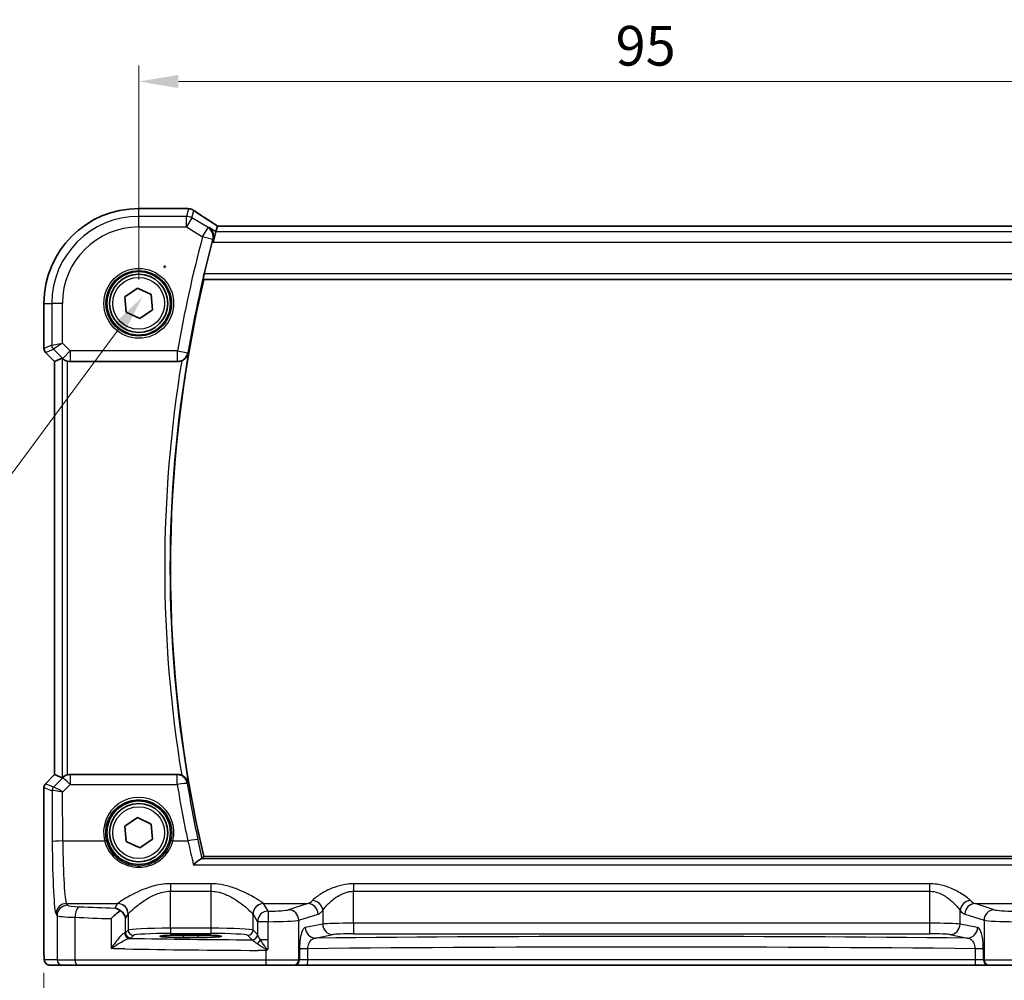
# Model space of a CAD drawing. Units: millimetres. Extents: x 22 to 3385, y 12 to 714.
# Drawn here: x 983 to 1076, y 286 to 377 of the extents above; entities that cross this region are included whole.
import ezdxf

# ---------------------------------------------------------------- set-up
doc = ezdxf.new("R2010")
doc.units = ezdxf.units.MM
doc.header["$LTSCALE"] = 1.5
doc.layers.get('Defpoints').update_dxf_attribs({"lineweight": 25})
for name, color, linetype, lineweight in [('Dimension (ISO)', 7, 'Continuous', 18), ('Visible (ISO)', 7, 'Continuous', 35), ('Visible Narrow (ISO)', 7, 'Continuous', 25)]:
    doc.layers.add(name, color=color, linetype=linetype, lineweight=lineweight)
doc.styles.add('Note Text (TK)', font='txt')
doc.dimstyles.new('Default - Method 1b (TK)', dxfattribs={"dimscale": 1.5, "dimtxt": 2.5, "dimasz": 2.5, "dimexe": 1, "dimexo": 1.5, "dimgap": 1, "dimtad": 1, "dimtoh": 1, "dimrnd": 1e-08, "dimdsep": 46, "dimtxsty": 'Note Text (TK)', "dimcen": 0.09, "dimdle": 5, "dimclrd": 100, "dimclre": 100, "dimclrt": 7, "dimadec": 1, "dimazin": 1, "dimtfac": 1, "dimtmove": 0, "dimatfit": 3, "dimfxl": 1, "dimtolj": 1, "dimlwd": -1, "dimlwe": -1, "dimarcsym": 0})

# ---------------------------------------------------------------- blocks, each defined once
blk = doc.blocks.new('*D23')
at = {"layer": 'Defpoints', "color": 0}
for p in [(1089.063, 370.913), (994.063, 349.957), (1089.063, 349.957)]:
    blk.add_point(p, dxfattribs=at)
at = {"layer": 'Dimension (ISO)', "color": 100}
for p, q in [((994.063, 352.207), (994.063, 372.413)), ((1089.063, 352.207), (1089.063, 372.413)), ((997.813, 370.913), (1085.313, 370.913))]:
    blk.add_line(p, q, dxfattribs=at)
for points in [[(997.813, 371.538), (997.813, 370.288), (994.063, 370.913)], [(1085.313, 371.538), (1085.313, 370.288), (1089.063, 370.913)]]:
    blk.add_solid(points, dxfattribs=at)
at = {"layer": 'Dimension (ISO)', "color": 7, "insert": (1039.123, 374.288), "char_height": 3.75, "attachment_point": 4, "style": 'Note Text (TK)'}
blk.add_mtext('\\A1;95', dxfattribs=at)
blk = doc.blocks.new('*D26')
at = {"layer": 'Defpoints', "color": 0}
for p in [(985.107, 288.957), (1098.018, 288.957), (1098.018, 275.457)]:
    blk.add_point(p, dxfattribs=at)
at = {"layer": 'Dimension (ISO)', "color": 100}
for p, q in [((985.107, 286.707), (985.107, 273.957)), ((1098.018, 286.707), (1098.018, 273.957)), ((988.857, 275.457), (1094.268, 275.457))]:
    blk.add_line(p, q, dxfattribs=at)
for points in [[(988.857, 276.082), (988.857, 274.832), (985.107, 275.457)], [(1094.268, 276.082), (1094.268, 274.832), (1098.018, 275.457)]]:
    blk.add_solid(points, dxfattribs=at)
at = {"layer": 'Dimension (ISO)', "color": 7, "insert": (1028.002, 279.28), "char_height": 3.75, "attachment_point": 4, "style": 'Note Text (TK)'}
blk.add_mtext('\\A1;113 (112.91)', dxfattribs=at)
blk = doc.blocks.new('*D45')
at = {"layer": 'Defpoints', "color": 0}
for p in [(998.599, 356.227), (994.436, 350.6)]:
    blk.add_point(p, dxfattribs=at)
at = {"layer": 'Dimension (ISO)', "color": 100}
for p, q in [((996.517, 353.278), (996.517, 353.548)), ((996.382, 353.413), (996.652, 353.413)), ((971.523, 319.63), (992.205, 347.585)), ((894.691, 319.63), (971.523, 319.63))]:
    blk.add_line(p, q, dxfattribs=at)
blk.add_solid([(991.703, 347.957), (992.708, 347.213), (994.436, 350.6)], dxfattribs=at)
at = {"layer": 'Dimension (ISO)', "color": 7, "insert": (894.691, 326.545), "char_height": 3.75, "attachment_point": 4, "style": 'Note Text (TK)'}
blk.add_mtext('\\A1; 4-M3 六角穴付ボルト\\P4-M3 Countersunk hole', dxfattribs=at)

msp = doc.modelspace()

# ---------------------------------------------------------------- linework, layer by layer
at = {"layer": 'Visible (ISO)'}
for p, q in [((994.0626, 358.9141), (998.5525, 358.9141)), ((1081.6159, 357.2568), (1001.5092, 357.2568)), ((1001.3586, 356.7206), (1001.082, 355.722)), ((1001.5068, 357.2557), (1001.3586, 356.7206)), ((1000.208, 352.2071), (1082.9171, 352.2071)), ((992.7586, 350.5759), (993.9465, 351.3958)), ((993.9465, 351.3958), (995.2505, 350.777)), ((995.2505, 350.777), (995.3665, 349.3383)), ((985.1056, 345.682), (985.1056, 349.9571)), ((992.8746, 349.1372), (992.7586, 350.5759)), ((994.1786, 348.5184), (992.8746, 349.1372)), ((995.3665, 349.3383), (994.1786, 348.5184)), ((986.1056, 344.4749), (985.252, 345.3285)), ((986.1067, 344.4754), (986.1056, 344.4749)), ((986.1056, 305.4393), (986.1056, 344.4749)), ((986.1067, 344.4754), (986.8238, 344.7724)), ((987.5878, 344.4571), (997.7319, 344.4571)), ((985.252, 304.5857), (986.1056, 305.4393)), ((986.1067, 305.4388), (986.1056, 305.4393)), ((986.1067, 305.4388), (986.8238, 305.1418)), ((997.7319, 305.4571), (987.5878, 305.4571)), ((985.1056, 288.9571), (985.1056, 304.2322)), ((992.7586, 300.5759), (993.9465, 301.3958)), ((992.8746, 299.1372), (992.7586, 300.5759)), ((993.9465, 301.3958), (995.2505, 300.777)), ((995.2505, 300.777), (995.3665, 299.3383)), ((994.1786, 298.5184), (992.8746, 299.1372)), ((995.3665, 299.3383), (994.1786, 298.5184)), ((1082.9171, 297.7071), (1000.208, 297.7071)), ((998.2626, 290.2842), (999.6626, 290.2842)), ((999.6626, 290.0531), (998.2626, 290.0531)), ((985.6418, 287.4571), (986.8466, 287.4571)), ((988.2583, 287.4571), (986.8466, 287.4571)), ((1006.1074, 287.4571), (988.2583, 287.4571)), ((1008.7056, 287.4571), (1006.1074, 287.4571)), ((1008.7056, 287.4571), (1008.7739, 287.4571)), ((1008.7739, 287.4571), (1009.9506, 287.4571)), ((1009.9506, 287.4571), (1073.1745, 287.4571)), ((1073.1745, 287.4571), (1074.3512, 287.4571)), ((1074.3512, 287.4571), (1074.4195, 287.4571)), ((1077.0177, 287.4571), (1074.4195, 287.4571))]:
    msp.add_line(p, q, dxfattribs=at)
for centre, radius in [((994.0626, 349.9571), 3), ((994.0626, 349.9571), 2.75), ((994.0626, 299.9571), 3), ((994.0626, 299.9571), 2.75)]:
    msp.add_circle(centre, radius, dxfattribs=at)
for centre, radius, start, end in [((994.0626, 349.9571), 8.957, 90, 180), ((1116.6737, 324.9571), 119.6986, 165.084717, 166.572564), ((1116.6737, 324.9571), 119.6111, 166.831143, 193.168857), ((985.6056, 345.682), 0.5, 180, 225), ((985.6056, 304.2322), 0.5, 135, 180)]:
    msp.add_arc(centre, radius, start, end, dxfattribs=at)
for centre, major_axis, ratio, start_param, end_param in [((998.5524, 358.1547), (0.1237, 0.7493), 0.9996116, 0.0391496, 0.1635112), ((998.7416, 357.6801), (0.0072, 1.2113), 0.9055523, 6.1472041, 6.1985666), ((1002.8426, 356.4568), (-1.3356, 0.7992), 0.0269092, 6.2382437, 6.2906035), ((987.3232, 344.2712), (-0.4997, 0.501), 0.037007, 5.8190297, 6.2679172), ((987.5866, 345.4609), (0.1517, -0.9924), 0.9961063, 5.8643273, 6.1320883), ((987.3232, 305.643), (-0.4997, -0.501), 0.037007, 0.0152681, 0.4641556), ((987.5866, 304.4533), (0.1517, 0.9924), 0.9961063, 0.151097, 0.4188581), ((991.8097, 291.8369), (0.9702, -0.2683), 0.9032025, 0.2971723, 1.2782683), ((998.2626, 290.1686), (-2.2053, 0), 0.0524079, 4.712389, 7.8539816), ((999.6626, 290.1686), (2.2053, 0), 0.0524079, 4.712389, 7.8539816)]:
    msp.add_ellipse(centre, major_axis=major_axis, ratio=ratio, start_param=start_param, end_param=end_param, dxfattribs=at)
for points, knots in [([(998.6467, 358.9082), (998.6581, 358.9068), (998.6698, 358.9053), (998.694, 358.9025), (998.7063, 358.901), (998.7317, 358.8981), (998.7447, 358.8967), (998.7714, 358.8938), (998.785, 358.8923), (998.8128, 358.8894), (998.827, 358.888), (998.8415, 358.8866)], [-1.173944893, -1.173944893, -1.173944893, -1.173944893, -1.156515824, -1.156515824, -1.139086755, -1.139086755, -1.121657686, -1.121657686, -1.104228617, -1.104228617, -1.086799547, -1.086799547, -1.086799547, -1.086799547]), ([(998.8975, 358.8794), (998.9336, 358.8737), (998.9671, 358.8664), (999.0303, 358.8494), (999.0601, 358.8397), (999.117, 358.8184), (999.1441, 358.8067), (999.1962, 358.7818), (999.2212, 358.7684), (999.2693, 358.7401), (999.2925, 358.7251), (999.3149, 358.7093)], [0, 0, 0, 0, 0.005170298, 0.005170298, 0.010340596, 0.010340596, 0.015510895, 0.015510895, 0.020681193, 0.020681193, 0.025851491, 0.025851491, 0.025851491, 0.025851491]), ([(1001.519, 357.2568), (1001.3393, 357.3706), (1001.1649, 357.4818), (1000.8246, 357.7003), (1000.6591, 357.8074), (1000.3435, 358.0135), (1000.1934, 358.1124), (999.9105, 358.3007), (999.7778, 358.3901), (999.5314, 358.5582), (999.4179, 358.6368), (999.3149, 358.7093)], [-1.17525896, -1.17525896, -1.17525896, -1.17525896, -1.06869706, -1.06869706, -0.95956163, -0.95956163, -0.8504262, -0.8504262, -0.74129077, -0.74129077, -0.63215533, -0.63215533, -0.63215533, -0.63215533]), ([(1000.7044, 357.1131), (1000.7056, 357.1123), (1000.7067, 357.1116), (1000.7863, 357.057), (1000.8569, 356.9894), (1000.9741, 356.8334), (1001.022, 356.7451), (1001.0933, 356.5409), (1001.1151, 356.4225), (1001.1143, 356.1978), (1001.1007, 356.0958), (1001.0711, 355.9933)], [-0.00060874, -0.00060874, -0.00060874, -0.00060874, 0, 0, 0.04188326, 0.04188326, 0.08203982, 0.08203982, 0.12501599, 0.12501599, 0.15807058, 0.15807058, 0.15807058, 0.15807058]), ([(1000.1703, 352.2547), (1000.1667, 352.2594), (1000.1649, 352.2727), (1000.1664, 352.3216), (1000.1707, 352.3612), (1000.1843, 352.4522), (1000.1945, 352.5096), (1000.2189, 352.6305), (1000.2329, 352.6936), (1000.247, 352.7527)], [0.003339642, 0.003339642, 0.003339642, 0.003339642, 0.018892999, 0.018892999, 0.037785998, 0.037785998, 0.056951072, 0.056951072, 0.075075167, 0.075075167, 0.075075167, 0.075075167]), ([(998.1229, 344.5368), (998.1652, 344.5548), (998.2064, 344.5753), (998.3276, 344.6447), (998.4009, 344.7002), (998.5358, 344.8293), (998.595, 344.9049), (998.6897, 345.0657), (998.7248, 345.1521), (998.7467, 345.2418), (998.747, 345.2431), (998.7473, 345.2445)], [-0.10960501, -0.10960501, -0.10960501, -0.10960501, -0.09559121, -0.09559121, -0.06667195, -0.06667195, -0.03393633, -0.03393633, 0, 0, 0.00051968, 0.00051968, 0.00051968, 0.00051968]), ([(986.8847, 344.7275), (986.9046, 344.7102), (986.9288, 344.6904), (986.9977, 344.6394), (987.0528, 344.6038), (987.1779, 344.5411), (987.248, 344.514), (987.3187, 344.4941), (987.3209, 344.4935), (987.3232, 344.4929)], [0.02578138, 0.02578138, 0.02578138, 0.02578138, 0.038639841, 0.038639841, 0.059989341, 0.059989341, 0.081338841, 0.081338841, 0.082031306, 0.082031306, 0.082031306, 0.082031306]), ([(998.1229, 344.5368), (998.0945, 344.5247), (998.0656, 344.5139), (997.9378, 344.4731), (997.8352, 344.4571), (997.7319, 344.4571)], [0.099647862, 0.099647862, 0.099647862, 0.099647862, 0.108918114, 0.108918114, 0.139899544, 0.139899544, 0.139899544, 0.139899544]), ([(987.3232, 305.4213), (987.3209, 305.4207), (987.3187, 305.4201), (987.2506, 305.4009), (987.183, 305.3751), (987.0614, 305.3152), (987.0075, 305.2812), (986.9349, 305.2287), (986.9071, 305.2061), (986.8847, 305.1867)], [0.235721597, 0.235721597, 0.235721597, 0.235721597, 0.236414062, 0.236414062, 0.256929693, 0.256929693, 0.277445324, 0.277445324, 0.291916535, 0.291916535, 0.291916535, 0.291916535]), ([(997.7319, 305.4571), (997.8622, 305.4571), (997.9913, 305.4317), (998.1155, 305.3805), (998.1192, 305.379), (998.1229, 305.3774)], [0, 0, 0, 0, 0.039092871, 0.039092871, 0.04030069, 0.04030069, 0.04030069, 0.04030069]), ([(998.7473, 304.6697), (998.747, 304.6711), (998.7467, 304.6724), (998.7248, 304.762), (998.6897, 304.8485), (998.595, 305.0093), (998.5358, 305.0849), (998.4009, 305.214), (998.3276, 305.2695), (998.2064, 305.3389), (998.1652, 305.3594), (998.1229, 305.3774)], [-0.15178722, -0.15178722, -0.15178722, -0.15178722, -0.15127572, -0.15127572, -0.11787368, -0.11787368, -0.08565343, -0.08565343, -0.05718947, -0.05718947, -0.0433963, -0.0433963, -0.0433963, -0.0433963]), ([(999.9745, 297.4778), (999.928, 297.4676), (999.8678, 297.4376), (999.7215, 297.3441), (999.6329, 297.2762), (999.4449, 297.1161), (999.3441, 297.0219), (999.2426, 296.9191), (999.2414, 296.9178), (999.2401, 296.9166)], [0, 0, 0, 0, 0.03776899, 0.03776899, 0.08121889, 0.08121889, 0.12629067, 0.12629067, 0.12684215, 0.12684215, 0.12684215, 0.12684215]), ([(992.3215, 292.5985), (992.3195, 292.5971), (992.3175, 292.5957), (992.1997, 292.5136), (992.0776, 292.4181), (991.7862, 292.1721), (991.6103, 292.0082), (991.4464, 291.8396), (991.4451, 291.8382), (991.4437, 291.8369)], [-0.12355675, -0.12355675, -0.12355675, -0.12355675, -0.1226754, -0.1226754, -0.07244295, -0.07244295, 0, 0, 0.00060184, 0.00060184, 0.00060184, 0.00060184]), ([(991.8097, 292.8331), (991.8109, 292.8329), (991.8122, 292.8327), (991.9078, 292.8193), (992.0033, 292.7905), (992.1726, 292.7085), (992.2488, 292.66), (992.3215, 292.5985)], [-0.18527763, -0.18527763, -0.18527763, -0.18527763, -0.184686859, -0.184686859, -0.141221235, -0.141221235, -0.105650565, -0.105650565, -0.105650565, -0.105650565]), ([(985.6418, 287.4571), (985.5889, 287.4571), (985.535, 287.4657), (985.4343, 287.499), (985.3861, 287.5239), (985.3007, 287.587), (985.2625, 287.6261), (985.217, 287.6904), (985.2037, 287.7125), (985.1819, 287.756), (985.1729, 287.7774), (985.1602, 287.8141), (985.1557, 287.8296), (985.1465, 287.8658), (985.1429, 287.8852), (985.1368, 287.923), (985.1346, 287.9413), (985.1268, 288.0162), (985.123, 288.0784), (985.1148, 288.2506), (985.1113, 288.3693), (985.1072, 288.5988), (985.1061, 288.7104), (985.1056, 288.8666), (985.1056, 288.9119), (985.1056, 288.9571)], [0, 0, 0, 0, 0.0159858, 0.0159858, 0.03190345, 0.03190345, 0.04794871, 0.04794871, 0.05575638, 0.05575638, 0.06293238, 0.06293238, 0.06834842, 0.06834842, 0.0764452, 0.0764452, 0.08586336, 0.08586336, 0.11421676, 0.11421676, 0.1535561, 0.1535561, 0.18697408, 0.18697408, 0.20053545, 0.20053545, 0.20053545, 0.20053545]), ([(1006.0707, 288.833), (1006.0733, 288.8345), (1006.076, 288.836), (1006.1239, 288.8627), (1006.1694, 288.888), (1006.2149, 288.9133)], [-0.000907993, -0.000907993, -0.000907993, -0.000907993, 0, 0, 0.01560105, 0.01560105, 0.01560105, 0.01560105]), ([(1006.2149, 288.9133), (1006.2227, 288.9176), (1006.2298, 288.9226), (1006.253, 288.9424), (1006.2679, 288.9616), (1006.2846, 288.9893), (1006.2848, 288.9896), (1006.285, 288.9899)], [0, 0, 0, 0, 0.0026605241, 0.0026605241, 0.0091307097, 0.0091307097, 0.0091996614, 0.0091996614, 0.0091996614, 0.0091996614])]:
    msp.add_open_spline(points, degree=3, knots=knots, dxfattribs=at)
for points, degree in [([(1001.0711, 355.9933), (1001.0492, 355.9178), (1001.0278, 355.8407), (1001.008, 355.7664)], 3), ([(1000.1703, 352.2547), (1000.1891, 352.2309), (1000.208, 352.2071)], 2), ([(999.9745, 297.4778), (1000.0165, 297.487), (1000.0413, 297.4967), (1000.0491, 297.5066)], 3), ([(1000.0491, 297.5066), (1000.1286, 297.6069), (1000.208, 297.7071)], 2)]:
    msp.add_open_spline(points, degree=degree, dxfattribs=at)
at = {"layer": 'Visible Narrow (ISO)'}
for p, q in [((994.0626, 358.913), (994.0626, 358.9141)), ((994.0626, 358.913), (998.5536, 358.913)), ((994.0626, 358.1682), (994.0626, 358.913)), ((998.7671, 358.8892), (998.5674, 358.1682)), ((999.0812, 358.0259), (999.2768, 358.7321)), ((998.5674, 358.1682), (994.0626, 358.1682)), ((994.0626, 357.1696), (994.0626, 358.1682)), ((998.5674, 357.1696), (998.5674, 358.1682)), ((999.0812, 358.0259), (998.5674, 357.1696)), ((1000.6123, 357.1073), (999.0812, 358.0259)), ((994.0626, 357.1696), (998.5674, 357.1696)), ((998.5674, 357.1696), (1000.0985, 356.251)), ((1000.0985, 356.251), (1000.6123, 357.1073)), ((1001.3586, 356.7206), (1000.7044, 357.1131)), ((1081.7665, 356.7206), (1001.3586, 356.7206)), ((1001.5068, 357.2557), (1081.6183, 357.2557)), ((1001.0606, 355.9927), (1000.0985, 356.251)), ((1001.008, 355.7664), (1001.082, 355.722)), ((1001.082, 355.722), (1082.0431, 355.722)), ((1082.8781, 352.7527), (1000.247, 352.7527)), ((1000.1703, 352.2547), (1082.9548, 352.2547)), ((985.1067, 349.9571), (985.1056, 349.9571)), ((985.1067, 345.6822), (985.1067, 349.9571)), ((985.1067, 349.9571), (985.8514, 349.9571)), ((985.8514, 349.9571), (985.8514, 345.9907)), ((986.85, 349.9571), (985.8514, 349.9571)), ((986.85, 346.1975), (986.85, 349.9571)), ((985.8514, 345.9907), (986.85, 346.1975)), ((986.85, 346.1975), (985.9977, 345.6376)), ((987.5866, 345.4609), (986.85, 346.1975)), ((985.1056, 345.682), (985.1067, 345.6822)), ((985.8514, 345.9907), (985.1067, 345.6822)), ((985.2529, 345.3291), (985.252, 345.3285)), ((985.2529, 345.3291), (985.9977, 345.6376)), ((986.1067, 344.4754), (985.2529, 345.3291)), ((985.9977, 345.6376), (986.8805, 344.7548)), ((986.8805, 344.7548), (987.5866, 345.4609)), ((997.7255, 345.4609), (987.5866, 345.4609)), ((987.5866, 345.4609), (987.5866, 344.4647)), ((997.7255, 345.4609), (998.7072, 345.2917)), ((997.7255, 344.4647), (997.7255, 345.4609)), ((986.1067, 305.4388), (986.1067, 344.4754)), ((986.8238, 344.7724), (986.8238, 305.1418)), ((986.8805, 344.7548), (986.8847, 344.7275)), ((987.3232, 305.4213), (987.3232, 344.4929)), ((987.5866, 344.4647), (997.7255, 344.4647)), ((987.5878, 344.4571), (987.5866, 344.4647)), ((985.2529, 304.5851), (986.1067, 305.4388)), ((986.8847, 305.1867), (986.8758, 305.1289)), ((987.582, 305.4189), (987.5878, 305.4571)), ((997.6998, 305.4189), (987.582, 305.4189)), ((987.582, 305.4189), (987.582, 304.5099)), ((997.6998, 304.5099), (997.6998, 305.4189)), ((985.1067, 304.232), (985.1056, 304.2322)), ((985.1067, 304.232), (985.872, 303.915)), ((985.1067, 288.9571), (985.1067, 304.232)), ((985.252, 304.5857), (985.2529, 304.5851)), ((986.0183, 304.268), (985.2529, 304.5851)), ((986.8758, 305.1289), (986.0209, 304.2683)), ((986.8716, 303.7949), (987.582, 304.5099)), ((987.582, 304.5099), (997.6998, 304.5099)), ((985.872, 303.915), (985.8942, 299.0905)), ((986.8928, 299.1777), (986.8716, 303.7949)), ((986.8928, 299.1777), (990.8331, 299.1777)), ((997.292, 299.1777), (998.7024, 299.1777)), ((999.2401, 296.9166), (1083.885, 296.9166)), ((1083.1506, 297.4778), (999.9745, 297.4778)), ((1000.8667, 295.134), (997.0584, 295.134)), ((997.0584, 295.134), (997.0584, 294.4248)), ((1000.8667, 295.134), (1000.8667, 294.4248)), ((1068.7772, 295.134), (1014.3479, 295.134)), ((1014.3479, 295.134), (1014.3479, 294.4248)), ((1068.7772, 295.134), (1068.7772, 294.4248)), ((997.0584, 290.9316), (997.0584, 294.4248)), ((997.0584, 294.4248), (1000.8667, 294.4248)), ((1000.8667, 294.4248), (1000.8667, 290.9316)), ((1014.3479, 291.4061), (1014.3479, 294.4248)), ((1014.3479, 294.4248), (1068.7772, 294.4248)), ((1068.7772, 294.4248), (1068.7772, 291.4061)), ((987.3459, 293.1089), (987.2501, 293.2689)), ((987.2501, 293.2689), (992.0719, 293.2689)), ((992.0653, 293.2598), (991.8097, 292.8331)), ((1005.8532, 293.2689), (1010.037, 293.2689)), ((1006.2869, 292.5468), (1005.8598, 293.2598)), ((1010.037, 293.2689), (1008.2227, 292.6765)), ((1074.9024, 292.6765), (1073.0881, 293.2689)), ((1073.0881, 293.2689), (1077.2719, 293.2689)), ((986.2515, 292.2727), (986.3473, 292.1127)), ((992.8083, 291.8369), (993.0639, 292.2636)), ((993.0639, 292.2636), (993.0639, 290.7577)), ((1004.8612, 290.7577), (1004.8612, 292.2636)), ((1004.8612, 292.2636), (1005.2883, 291.5506)), ((1009.1886, 291.6803), (1011.003, 292.2727)), ((1011.4501, 292.6128), (1011.4501, 291.3284)), ((1071.675, 291.3284), (1071.675, 292.6128)), ((1072.1221, 292.2727), (1073.9365, 291.6803)), ((986.3473, 292.1127), (986.3473, 287.9571)), ((988.0413, 287.9571), (988.0413, 291.9643)), ((991.4437, 291.8369), (991.4437, 289.0042)), ((992.8083, 290.5021), (992.8083, 291.8369)), ((1005.2883, 291.5506), (1005.2883, 290.3256)), ((1006.285, 291.5506), (1005.2883, 291.5506)), ((1006.285, 289.8285), (1006.285, 291.5506)), ((1009.1886, 287.9571), (1009.1886, 291.6803)), ((1011.4501, 291.3284), (1009.8, 291.0056)), ((1014.3479, 291.4061), (1014.3479, 290.4074)), ((1068.7772, 291.4061), (1014.3479, 291.4061)), ((1068.7772, 291.4061), (1068.7772, 290.4074)), ((1073.3251, 291.0056), (1071.675, 291.3284)), ((1073.9365, 291.6803), (1073.9365, 287.9571)), ((993.0639, 290.7577), (992.8083, 290.5021)), ((997.0584, 290.9316), (997.0584, 290.4323)), ((1000.8667, 290.9316), (997.0584, 290.9316)), ((997.0584, 290.4323), (1000.8667, 290.4323)), ((998.2626, 290.2842), (998.2626, 290.0531)), ((999.6626, 290.2842), (999.6626, 290.0531)), ((1000.8667, 290.9316), (1000.8667, 290.4323)), ((1005.2817, 290.3372), (1004.8612, 290.7577)), ((1010.7659, 290.007), (1012.416, 290.3297)), ((1014.3479, 290.4074), (1068.7772, 290.4074)), ((1070.7091, 290.3297), (1072.3592, 290.007)), ((993.3076, 290.0028), (993.5632, 290.2584)), ((1004.3619, 290.2584), (1004.7824, 289.8379)), ((1006.285, 289.8285), (1005.5709, 289.8285)), ((1006.285, 288.9899), (1006.285, 289.8285)), ((985.1067, 288.9571), (985.1056, 288.9571)), ((1006.0707, 288.833), (1006.0707, 287.9571)), ((1010.0413, 288.9997), (1009.2569, 288.9997)), ((1009.2569, 288.9238), (1009.2569, 287.9571)), ((1010.0413, 287.9571), (1010.0413, 288.9997)), ((1073.0838, 288.9997), (1073.0838, 287.9571)), ((1073.8682, 288.9997), (1073.0838, 288.9997)), ((1073.8682, 287.9571), (1073.8682, 288.9238)), ((986.3473, 287.9571), (985.1425, 287.9571)), ((986.3473, 287.9571), (988.0413, 287.9571)), ((988.0413, 287.9571), (1006.0707, 287.9571)), ((1006.0707, 287.9571), (1009.1886, 287.9571)), ((1009.2569, 287.9571), (1009.1886, 287.9571)), ((1010.0413, 287.9571), (1009.2569, 287.9571)), ((1073.0838, 287.9571), (1010.0413, 287.9571)), ((1073.8682, 287.9571), (1073.0838, 287.9571)), ((1073.9365, 287.9571), (1073.8682, 287.9571)), ((1073.9365, 287.9571), (1077.0544, 287.9571))]:
    msp.add_line(p, q, dxfattribs=at)
for centre, radius in [((994.0626, 349.9571), 3.2979), ((994.0626, 349.9571), 3.098), ((994.0626, 349.9571), 2.45), ((994.0626, 299.9571), 2.45)]:
    msp.add_circle(centre, radius, dxfattribs=at)
for centre, radius, start, end in [((994.0626, 349.9571), 8.9559, 90, 180), ((994.0626, 349.9571), 8.2111, 90, 180), ((994.0626, 349.9571), 7.2125, 90, 180), ((1116.6737, 324.9571), 120.7024, 164.973564, 170.219691), ((1116.6737, 324.9571), 119.7062, 164.973564, 170.219691), ((1116.6737, 324.9571), 119.6587, 170.238714, 189.761286), ((1116.6737, 324.9571), 120.1568, 170.621771, 189.378229)]:
    msp.add_arc(centre, radius, start, end, dxfattribs=at)
for centre, major_axis, ratio, start_param, end_param in [((998.5536, 358.164), (0.0931, 0.7442), 0.9212071, 0, 0.1349236), ((1003.8567, 359.0294), (5.75, 0), 0.0524078, 3.5384441, 3.6255894), ((998.7671, 358.1403), (0.0744, 0.7463), 0.8841914, 0, 0.1122742), ((998.781, 358.1385), (0.1165, 0.7409), 0.8803304, 0, 0.1121247), ((1004.2677, 355.9182), (-5.7979, 3.4883), 0.0449066, 0.5615573, 1.1035895), ((998.5674, 357.1696), (-0.9637, 0.2669), 0.9985246, 4.4425588, 4.9822192), ((1000.0985, 356.251), (-0.0631, 0.998), 0.9957642, 4.3882602, 5.6776291), ((985.606, 345.6822), (-0.1913, 0.4619), 0.998395, 1.1786648, 1.9629278), ((986.3507, 345.9907), (0.1913, -0.4619), 0.998395, 4.3202575, 5.1045205), ((997.7255, 345.4609), (0.7648, 0.6443), 0.9935207, 4.0155413, 5.4092367), ((987.5866, 345.4609), (-0.9885, -0.1511), 0.9961063, 0.6355822, 1.4196993), ((987.582, 304.4227), (0.9885, -0.1511), 0.9961063, 1.7218933, 2.5060105), ((997.6998, 304.4227), (0.7649, -0.6442), 0.9935218, 0.8740545, 2.2675382), ((985.606, 304.232), (0.1913, 0.4619), 0.998395, 1.1786648, 1.9629278), ((986.3714, 303.915), (-0.1913, -0.4619), 0.998395, 4.3202575, 5.1045205), ((986.3739, 303.9153), (0.1666, -0.4714), 0.9926939, 3.5902394, 4.3696834), ((986.5153, 304.7702), (-0.4974, -0.502), 0.0373191, 0.0152548, 0.0770214), ((986.8716, 303.7078), (-0.8554, 0.5577), 0.0715746, 4.7590223, 6.2158916), ((987.582, 304.4227), (-0.7094, 0.7048), 0.0619455, 4.7738553, 6.2307246), ((997.6998, 304.4227), (0.9867, 0.1626), 0.086004, 0.0875918, 1.5566214), ((1116.6737, 324.1213), (0, -120.5829), 0.9999707, 4.875753, 4.9207519), ((986.8684, 304.4172), (-0.9977, -0.5032), 0.0050508, 6.16634, 6.2281065), ((986.8716, 303.7078), (-1.0008, 0.203), 0.083656, 4.7293598, 6.186229), ((994.0626, 299.9644), (0, 3.3239), 0.9999953, 4.473446, 8.0929246), ((986.8928, 299.0905), (-1, -0.0046), 0.0871548, 4.7119894, 6.2306252), ((986.2857, 299.7442), (0, -7.5), 0.0524078, 4.7996554, 6.1959188), ((987.2843, 299.7442), (0, 6.5), 0.0604705, 1.6580628, 3.0543262), ((990.8331, 299.1603), (0.1943, 0.0473), 0.0846976, 0.0350325, 1.5501673), ((997.292, 299.1603), (-0.1943, 0.0473), 0.0846976, 4.733018, 6.2481528), ((998.7024, 299.0905), (0.9784, 0.2069), 0.0852846, 0.0875864, 1.552767), ((987.2501, 292.2727), (0.8579, 0.5139), 0.9948398, 1.0333729, 2.5996079), ((987.3459, 292.1127), (0.8579, 0.5139), 0.9948398, 1.0333729, 2.5996079), ((989.3432, 293.1181), (-2, 0), 0.0874887, 0.0523599, 1.1219067), ((997.0584, 293.2369), (-5, 0), 0.0874887, 6.2098075, 6.2308254), ((992.0653, 292.2636), (-0.8579, 0.5139), 0.9948398, 3.6835774, 5.2498124), ((992.0719, 292.2727), (-0.7656, 0.6433), 0.9935343, 3.8435784, 5.4079852), ((1005.8532, 292.2727), (0.7656, 0.6433), 0.9935343, 0.8752001, 2.4396069), ((1005.8598, 292.2636), (0.8579, 0.5139), 0.9948398, 1.0333729, 2.5996079), ((1000.8667, 293.2369), (-5, 0), 0.0874887, 3.1939525, 3.2149705), ((1009.8619, 299.7442), (0, -6.5), 0.3091721, 0.0872665, 0.3148262), ((1010.037, 292.2727), (-0.3104, 0.9506), 0.9624951, 4.4078957, 5.9561326), ((1010.4842, 292.6128), (-0.7722, 0.6354), 0.9214147, 3.8705099, 5.3610765), ((1072.6409, 292.6128), (0.7722, 0.6354), 0.9214147, 0.9221088, 2.4126754), ((1073.0881, 292.2727), (0.3104, 0.9506), 0.9624951, 0.3270527, 1.8752896), ((1073.2632, 299.7442), (0, 6.5), 0.3091721, 2.8267664, 3.0543262), ((988.4753, 291.9643), (0.0421, 0.9991), 0.433653, 0.0968751, 1.5890693), ((1009.7396, 296.8227), (-49, 0), 0.0874887, 1.1219067, 1.1961788), ((997.0584, 292.2407), (4, 0), 0.1093608, 3.0682148, 3.0892328), ((1000.8667, 292.2407), (4, 0), 0.1093608, 0.0523599, 0.0733778), ((1006.2869, 291.5506), (-0.8579, -0.5139), 0.9948398, 4.1749656, 5.7412005), ((1006.2869, 291.5506), (0.0002, 1), 0.0019524, 0.0872666, 1.5707967), ((1006.2908, 292.7218), (-2, 0), 0.0874887, 1.568844, 2.8797933), ((1008.2227, 291.6803), (-0.3104, 0.9506), 0.9624951, 4.4078957, 5.9561326), ((1010.8278, 299.7442), (0, 7.5), 0.2679492, 3.2288591, 3.4564189), ((1072.2973, 299.7442), (0, -7.5), 0.2679492, 5.9683591, 6.1959188), ((1074.9024, 291.6803), (0.3104, 0.9506), 0.9624951, 0.3270527, 1.8752896), ((1076.8343, 292.7218), (-2, 0), 0.0874887, 0.2617994, 1.5727487), ((989.3432, 292.1219), (3, 0), 0.0583258, 3.1939525, 4.2634993), ((1009.7396, 295.8265), (50, 0), 0.0857389, 4.2634993, 4.3377714), ((1006.2908, 291.7256), (3, 0), 0.0583258, 4.7104366, 6.0213859), ((1014.3479, 291.3012), (-3, 0), 0.0349385, 4.712389, 6.0213859), ((1012.416, 291.3284), (0.192, -0.9814), 0.9646906, 4.5258991, 6.0831494), ((1068.7772, 291.3012), (-3, 0), 0.0349385, 3.403392, 4.712389), ((1070.7091, 291.3284), (-0.192, -0.9814), 0.9646906, 0.2000359, 1.7572863), ((1076.8343, 291.7256), (3, 0), 0.0583258, 3.403392, 4.7143414), ((991.8097, 290.5063), (-1, 0), 0.0786117, 2.7329737, 3.0892328), ((993.1862, 290.475), (0.0601, -0.4964), 0.916611, 4.6018971, 6.1518967), ((993.3076, 290.5021), (0.3536, -0.3536), 0.9972647, 3.9283603, 5.4964176), ((997.0584, 290.7481), (-4, 0), 0.0458568, 4.712389, 6.2308254), ((993.5632, 290.7577), (0.3536, -0.3536), 0.9972647, 3.9283603, 5.4964176), ((997.0584, 290.2488), (3.5, 0), 0.0524078, 1.5707963, 3.0892328), ((1000.8667, 290.7481), (-4, 0), 0.0458568, 3.1939525, 4.712389), ((1000.8667, 290.2488), (3.5, 0), 0.0524078, 0.0523599, 1.5707963), ((1004.3619, 290.7577), (-0.3536, -0.3536), 0.9972647, 0.7867677, 2.354825), ((1004.7824, 290.3372), (-0.3536, -0.3536), 0.9972647, 0.7867677, 2.354825), ((1004.789, 290.3256), (0.4661, 0.181), 0.9896814, 4.3538228, 5.9092774), ((1010.7659, 291.0056), (0.192, -0.9814), 0.9646906, 4.5258991, 6.0831494), ((1014.3479, 290.3026), (2, 0), 0.0524078, 1.5707963, 2.8797933), ((1068.7772, 290.3026), (2, 0), 0.0524078, 0.2617994, 1.5707963), ((1072.3592, 291.0056), (-0.192, -0.9814), 0.9646906, 0.2000359, 1.7572863), ((991.8097, 290.0069), (1.5, 0), 0.0524078, 5.8745663, 6.2308254), ((1009.7396, 292.3927), (-49, 0), 0.0524078, 1.2261916, 1.4694567), ((1005.2129, 289.8285), (-0.3639, -0.3429), 0.5752932, 1.1523405, 2.1189963), ((1041.5626, 280.9952), (-174.6907, 0), 0.0524078, 4.5351704, 4.8896076), ((1009.7396, 291.3941), (50, 0), 0.0513596, 4.3654108, 4.624171), ((1010.2228, 288.8967), (1, 0), 0.1048156, 1.7532866, 2.8797933), ((1041.5626, 279.9966), (173.6907, 0), 0.0527095, 1.3883061, 1.7532866), ((1072.9023, 288.8967), (1, 0), 0.1048156, 0.2617994, 1.3883061), ((985.6418, 287.9571), (0, -0.5), 0.9986295, 4.712389, 6.2831853), ((986.8466, 287.9571), (0, -0.5), 0.9986295, 4.712389, 6.2831853), ((988.2583, 287.9571), (0, -0.5), 0.4339655, 4.712389, 6.2831853), ((1006.1074, 287.9571), (0, -0.5), 0.0733779, 4.712389, 6.2831853), ((1008.7056, 287.9571), (0, -0.5), 0.9659258, 0, 1.5707963), ((1008.7739, 287.9571), (0, -0.5), 0.9659258, 0, 1.5707963), ((1009.9506, 287.9571), (0, -0.5), 0.1814791, 0, 1.5707963), ((1073.1745, 287.9571), (0, -0.5), 0.1814791, 4.712389, 6.2831853), ((1074.3512, 287.9571), (0, -0.5), 0.9659258, 4.712389, 6.2831853), ((1074.4195, 287.9571), (0, -0.5), 0.9659258, 4.712389, 6.2831853)]:
    msp.add_ellipse(centre, major_axis=major_axis, ratio=ratio, start_param=start_param, end_param=end_param, dxfattribs=at)
for points in [[(998.5525, 358.9141), (998.5529, 358.9141), (998.5532, 358.9137), (998.5536, 358.913)], [(998.7671, 358.8892), (998.7859, 358.8888), (998.8048, 358.8877), (998.8238, 358.8862)], [(999.2768, 358.7321), (999.2901, 358.7255), (999.3028, 358.7178), (999.3149, 358.7093)], [(1000.7044, 357.1131), (1000.6737, 357.1112), (1000.643, 357.1092), (1000.6123, 357.1073)], [(1001.0606, 355.9927), (1001.0633, 355.9929), (1001.066, 355.993), (1001.0687, 355.9932)], [(1001.0711, 355.9933), (1001.0703, 355.9933), (1001.0695, 355.9932), (1001.0687, 355.9932)], [(998.7136, 345.2841), (998.7115, 345.2866), (998.7094, 345.2892), (998.7072, 345.2917)], [(998.7136, 345.2841), (998.7249, 345.2709), (998.7361, 345.2577), (998.7473, 345.2445)], [(997.7255, 344.4647), (997.7276, 344.4622), (997.7298, 344.4596), (997.7319, 344.4571)], [(997.7319, 305.4571), (997.7212, 305.4444), (997.7105, 305.4316), (997.6998, 305.4189)], [(998.6814, 304.5922), (998.6922, 304.6048), (998.7029, 304.6174), (998.7136, 304.6301)], [(999.6754, 299.3039), (999.3045, 301.0589), (998.9731, 302.8223), (998.6814, 304.5922)], [(998.7473, 304.6697), (998.7361, 304.6565), (998.7249, 304.6433), (998.7136, 304.6301)], [(1000.0491, 297.5066), (999.9306, 298.0879), (999.8046, 298.6929), (999.6754, 299.3039)], [(1006.0707, 288.833), (1005.8251, 288.834), (1005.5797, 288.835), (1005.3344, 288.8361)]]:
    msp.add_open_spline(points, degree=3, dxfattribs=at)
for points, knots in [([(998.8238, 358.8862), (998.8396, 358.8849), (998.855, 358.8832), (998.8852, 358.8793), (998.9, 358.877), (998.9145, 358.8744), (998.9558, 358.867), (998.995, 358.8573), (999.0763, 358.8321), (999.1178, 358.816), (999.199, 358.7783), (999.2385, 358.7566), (999.2768, 358.7321)], [0, 0, 0, 0, 0.00247966, 0.00247966, 0.00495932, 0.00495932, 0.00495932, 0.012016468, 0.012016468, 0.020085336, 0.020085336, 0.028294997, 0.028294997, 0.028294997, 0.028294997]), ([(991.0272, 299.2081), (990.9195, 299.6507), (990.9101, 300.117), (991.1224, 301.1714), (991.4307, 301.7406), (992.228, 302.524), (992.6676, 302.7861), (993.4405, 303.0241), (993.7515, 303.0709), (994.0626, 303.0709), (994.3736, 303.0709), (994.6846, 303.0241), (995.4575, 302.7861), (995.8971, 302.524), (996.6944, 301.7406), (997.0027, 301.1714), (997.215, 300.117), (997.2056, 299.6507), (997.0979, 299.2081)], [-1.8097393, -1.8097393, -1.8097393, -1.8097393, -1.3723125, -1.3723125, -0.7767885, -0.7767885, -0.2987648, -0.2987648, 0, 0, 0, 0.2987648, 0.2987648, 0.7767885, 0.7767885, 1.3723125, 1.3723125, 1.8097393, 1.8097393, 1.8097393, 1.8097393]), ([(990.8331, 299.1777), (990.8946, 298.9329), (990.985, 298.6962), (991.3883, 297.9232), (991.8313, 297.4632), (992.8429, 296.8787), (993.3914, 296.7184), (994.5149, 296.6814), (995.0811, 296.8081), (995.9504, 297.2423), (996.2866, 297.4994), (996.7768, 298.0472), (996.955, 298.3167), (997.175, 298.7907), (997.2427, 298.9816), (997.292, 299.1777)], [-0.90248488, -0.90248488, -0.90248488, -0.90248488, -0.82428523, -0.82428523, -0.63038064, -0.63038064, -0.46241419, -0.46241419, -0.29307942, -0.29307942, -0.1628219, -0.1628219, -0.06262381, -0.06262381, 0, 0, 0, 0]), ([(997.0979, 299.2081), (997.0517, 299.0182), (996.988, 298.8332), (996.7815, 298.3739), (996.614, 298.1127), (996.1535, 297.5816), (995.8376, 297.3322), (995.0204, 296.9111), (994.4879, 296.7881), (993.4314, 296.824), (992.9156, 296.9795), (991.9648, 297.5465), (991.5486, 297.9925), (991.1698, 298.7416), (991.0849, 298.9709), (991.0272, 299.2081)], [0, 0, 0, 0, 0.06262381, 0.06262381, 0.1628219, 0.1628219, 0.29307942, 0.29307942, 0.46241419, 0.46241419, 0.63038064, 0.63038064, 0.82428523, 0.82428523, 0.90248488, 0.90248488, 0.90248488, 0.90248488]), ([(998.7024, 299.1777), (998.8623, 298.5219), (999.0178, 297.874), (999.1873, 297.1459), (999.214, 297.0305), (999.2401, 296.9166)], [-1.15746737, -1.15746737, -1.15746737, -1.15746737, -0.92459917, -0.92459917, -0.8801144, -0.8801144, -0.8801144, -0.8801144]), ([(997.0584, 295.134), (996.7505, 295.134), (996.4428, 295.1089), (995.6179, 294.9809), (995.123, 294.8349), (994.0409, 294.4286), (993.496, 294.1481), (992.7228, 293.7128), (992.4528, 293.5429), (992.1703, 293.351), (992.0996, 293.2975), (992.0719, 293.2689)], [0, 0, 0, 0, 0.09238255, 0.09238255, 0.25556832, 0.25556832, 0.48750346, 0.48750346, 0.66973235, 0.66973235, 0.78362541, 0.78362541, 0.78362541, 0.78362541]), ([(1005.8532, 293.2689), (1005.7917, 293.3324), (1005.5156, 293.5227), (1004.7449, 293.9763), (1004.3017, 294.2185), (1003.4339, 294.6029), (1003.0489, 294.7521), (1002.2958, 294.9697), (1001.9383, 295.0474), (1001.3377, 295.1194), (1001.1022, 295.134), (1000.8667, 295.134)], [-0.78362073, -0.78362073, -0.78362073, -0.78362073, -0.53071862, -0.53071862, -0.32359301, -0.32359301, -0.1836608, -0.1836608, -0.07063877, -0.07063877, 0, 0, 0, 0]), ([(1014.3479, 295.134), (1014.1727, 295.134), (1013.9976, 295.124), (1013.0954, 295.0229), (1012.435, 294.7769), (1011.4822, 294.3058), (1011.1331, 294.0856), (1010.7046, 293.7697), (1010.5736, 293.6579), (1010.4842, 293.5637)], [0, 0, 0, 0, 0.05254593, 0.05254593, 0.27520175, 0.27520175, 0.44903603, 0.44903603, 0.55768246, 0.55768246, 0.55768246, 0.55768246]), ([(1072.6409, 293.5637), (1072.4604, 293.7539), (1072.113, 294.0171), (1071.3356, 294.4667), (1070.9644, 294.6517), (1070.2204, 294.9233), (1069.8662, 295.022), (1069.259, 295.1148), (1069.0182, 295.134), (1068.7772, 295.134)], [0, 0, 0, 0, 0.21940228, 0.21940228, 0.36974654, 0.36974654, 0.48539598, 0.48539598, 0.55767687, 0.55767687, 0.55767687, 0.55767687]), ([(993.0692, 292.2727), (993.0914, 292.3057), (993.1479, 292.3675), (993.374, 292.5889), (993.59, 292.7849), (994.2085, 293.2872), (994.6444, 293.6108), (995.5101, 294.0796), (995.906, 294.2481), (996.5659, 294.3957), (996.8121, 294.4248), (997.0584, 294.4248)], [-0.78362541, -0.78362541, -0.78362541, -0.78362541, -0.66973235, -0.66973235, -0.48750346, -0.48750346, -0.25556832, -0.25556832, -0.09238255, -0.09238255, 0, 0, 0, 0]), ([(1000.8667, 294.4248), (1001.0551, 294.4248), (1001.2435, 294.4079), (1001.724, 294.3249), (1002.0099, 294.2351), (1002.6124, 293.9841), (1002.9205, 293.812), (1003.6147, 293.3684), (1003.9692, 293.0889), (1004.5858, 292.5656), (1004.8067, 292.346), (1004.8559, 292.2727)], [0, 0, 0, 0, 0.07063877, 0.07063877, 0.1836608, 0.1836608, 0.32359301, 0.32359301, 0.53071862, 0.53071862, 0.78362073, 0.78362073, 0.78362073, 0.78362073]), ([(1011.4501, 292.6128), (1011.5172, 292.7215), (1011.6154, 292.8505), (1011.9368, 293.2151), (1012.1987, 293.4692), (1012.9132, 294.0127), (1013.4085, 294.2965), (1014.0852, 294.4132), (1014.2165, 294.4248), (1014.3479, 294.4248)], [-0.55768246, -0.55768246, -0.55768246, -0.55768246, -0.44903603, -0.44903603, -0.27520175, -0.27520175, -0.05254593, -0.05254593, 0, 0, 0, 0]), ([(1068.7772, 294.4248), (1068.9579, 294.4248), (1069.1386, 294.4026), (1069.5939, 294.2956), (1069.8596, 294.1817), (1070.4176, 293.8683), (1070.696, 293.6547), (1071.279, 293.136), (1071.5396, 292.8323), (1071.675, 292.6128)], [-0.55767687, -0.55767687, -0.55767687, -0.55767687, -0.48539598, -0.48539598, -0.36974654, -0.36974654, -0.21940228, -0.21940228, 0, 0, 0, 0]), ([(992.7273, 290.475), (992.7049, 290.4709), (992.6778, 290.4597), (992.5985, 290.4136), (992.5415, 290.3693), (992.3992, 290.2409), (992.3122, 290.1507), (992.1081, 289.9207), (991.9909, 289.7758), (991.7251, 289.4249), (991.5785, 289.2141), (991.4437, 289.0042)], [-0.2774553, -0.2774553, -0.2774553, -0.2774553, -0.25198431, -0.25198431, -0.21123073, -0.21123073, -0.15825108, -0.15825108, -0.08983153, -0.08983153, 0.00076508, 0.00076508, 0.00076508, 0.00076508]), ([(1005.2883, 290.3256), (1005.2872, 290.3284), (1005.2861, 290.3307), (1005.2839, 290.3346), (1005.2828, 290.3361), (1005.2817, 290.3372)], [0, 0, 0, 0, 0.006271802, 0.006271802, 0.012543603, 0.012543603, 0.012543603, 0.012543603]), ([(1005.5709, 289.8285), (1005.4917, 289.9546), (1005.4218, 290.0699), (1005.325, 290.2406), (1005.2948, 290.3003), (1005.2883, 290.3256)], [0, 0, 0, 0, 0.06356984, 0.06356984, 0.12021663, 0.12021663, 0.12021663, 0.12021663]), ([(1009.8, 291.0056), (1009.7593, 290.9977), (1009.7188, 290.9745), (1009.616, 290.8751), (1009.5552, 290.7754), (1009.4288, 290.4631), (1009.3674, 290.2246), (1009.281, 289.6582), (1009.2569, 289.3297), (1009.2569, 288.9997)], [0, 0, 0, 0, 0.04723514, 0.04723514, 0.12281136, 0.12281136, 0.22106045, 0.22106045, 0.32003698, 0.32003698, 0.32003698, 0.32003698]), ([(1073.8682, 288.9997), (1073.8682, 289.1176), (1073.8652, 289.2354), (1073.8499, 289.5361), (1073.833, 289.7152), (1073.7795, 290.0965), (1073.7387, 290.2893), (1073.6284, 290.6584), (1073.5541, 290.8126), (1073.4265, 290.962), (1073.376, 290.9957), (1073.3251, 291.0056)], [0, 0, 0, 0, 0.03535311, 0.03535311, 0.09191808, 0.09191808, 0.16545255, 0.16545255, 0.26104736, 0.26104736, 0.3200368, 0.3200368, 0.3200368, 0.3200368]), ([(991.4437, 289.0042), (991.6426, 289.1428), (991.8538, 289.2821), (992.2278, 289.5138), (992.3901, 289.6096), (992.6661, 289.7615), (992.7816, 289.8211), (992.965, 289.9059), (993.0363, 289.9351), (993.131, 289.9656), (993.162, 289.973), (993.1862, 289.9757)], [-0.00076508, -0.00076508, -0.00076508, -0.00076508, 0.08983153, 0.08983153, 0.15825108, 0.15825108, 0.21123073, 0.21123073, 0.25198431, 0.25198431, 0.2774553, 0.2774553, 0.2774553, 0.2774553]), ([(1004.7824, 289.8379), (1004.7842, 289.8372), (1004.786, 289.8362), (1004.7896, 289.8336), (1004.7913, 289.832), (1004.7931, 289.8301)], [-0.012543603, -0.012543603, -0.012543603, -0.012543603, -0.006271802, -0.006271802, 0, 0, 0, 0]), ([(1004.7931, 289.8301), (1004.8091, 289.8132), (1004.8601, 289.7733), (1005.0151, 289.6592), (1005.1238, 289.5822), (1005.2452, 289.4979)], [-0.12021663, -0.12021663, -0.12021663, -0.12021663, -0.06356984, -0.06356984, 0, 0, 0, 0]), ([(1005.2452, 289.4979), (1005.3644, 289.4151), (1005.4961, 289.3252), (1005.6869, 289.1978), (1005.7404, 289.1623), (1005.8863, 289.0674), (1005.9777, 289.0052), (1006.1219, 288.9335), (1006.1678, 288.9138), (1006.2149, 288.9133)], [-0.14797383, -0.14797383, -0.14797383, -0.14797383, -0.08559936, -0.08559936, -0.06196378, -0.06196378, -0.02228865, -0.02228865, -0.00733901, -0.00733901, -0.00733901, -0.00733901]), ([(1006.285, 288.9899), (1006.2777, 288.9832), (1006.2702, 288.9767), (1006.2626, 288.9712), (1006.2179, 288.9392), (1006.1661, 288.9694), (1006.0562, 289.0911), (1005.9951, 289.1842), (1005.8978, 289.3263), (1005.8622, 289.3794), (1005.7355, 289.5701), (1005.6486, 289.7047), (1005.5709, 289.8285)], [-0.00382238, -0.00382238, -0.00382238, -0.00382238, 0, 0, 0, 0.02228865, 0.02228865, 0.06196378, 0.06196378, 0.08559936, 0.08559936, 0.14797383, 0.14797383, 0.14797383, 0.14797383]), ([(1010.0413, 288.9997), (1010.0429, 289.1647), (1010.0765, 289.3292), (1010.1935, 289.6131), (1010.2758, 289.7328), (1010.4437, 289.89), (1010.5241, 289.9403), (1010.6595, 289.9908), (1010.7126, 290.0027), (1010.7659, 290.007)], [-0.32003698, -0.32003698, -0.32003698, -0.32003698, -0.22106045, -0.22106045, -0.12281136, -0.12281136, -0.04723514, -0.04723514, 0, 0, 0, 0]), ([(1072.3592, 290.007), (1072.4257, 290.0016), (1072.4921, 289.9844), (1072.6604, 289.9087), (1072.7589, 289.831), (1072.9062, 289.6456), (1072.9611, 289.5489), (1073.0336, 289.3578), (1073.0569, 289.2681), (1073.0787, 289.1176), (1073.0832, 289.0587), (1073.0838, 288.9997)], [-0.3200368, -0.3200368, -0.3200368, -0.3200368, -0.26104736, -0.26104736, -0.16545255, -0.16545255, -0.09191808, -0.09191808, -0.03535311, -0.03535311, 0, 0, 0, 0]), ([(985.1425, 287.9571), (985.1361, 287.9571), (985.1302, 288.0047), (985.1198, 288.163), (985.1153, 288.2747), (985.1095, 288.5122), (985.1079, 288.6332), (985.1068, 288.8214), (985.1067, 288.8915), (985.1067, 288.9571)], [-1, -1, -1, -1, -0.7024904, -0.7024904, -0.4096637, -0.4096637, -0.157563, -0.157563, 0, 0, 0, 0]), ([(992.7367, 288.9791), (992.6756, 288.9803), (992.6145, 288.9814), (992.1819, 288.9895), (991.812, 288.9968), (991.4437, 289.0042)], [0.346978206, 0.346978206, 0.346978206, 0.346978206, 0.350876956, 0.350876956, 0.374617551, 0.374617551, 0.374617551, 0.374617551]), ([(1009.2569, 288.9997), (1009.2569, 288.9982), (1009.2569, 288.9966), (1009.2569, 288.9935), (1009.2569, 288.9919), (1009.2569, 288.9879), (1009.2569, 288.9854), (1009.2569, 288.9797), (1009.2569, 288.9764), (1009.2569, 288.969), (1009.2569, 288.9648), (1009.2569, 288.9551), (1009.2569, 288.9496), (1009.2569, 288.9373), (1009.2569, 288.9306), (1009.2569, 288.9238)], [-0.0075417804, -0.0075417804, -0.0075417804, -0.0075417804, -0.0070719203, -0.0070719203, -0.0066070603, -0.0066070603, -0.0058592842, -0.0058592842, -0.0048871753, -0.0048871753, -0.0036234338, -0.0036234338, -0.0019805698, -0.0019805698, 0.000052901, 0.000052901, 0.000052901, 0.000052901]), ([(1073.8682, 288.9238), (1073.8682, 288.9283), (1073.8682, 288.9328), (1073.8682, 288.9417), (1073.8682, 288.946), (1073.8682, 288.9557), (1073.8682, 288.961), (1073.8682, 288.9704), (1073.8682, 288.9745), (1073.8682, 288.9817), (1073.8682, 288.9848), (1073.8682, 288.99), (1073.8682, 288.992), (1073.8682, 288.9959), (1073.8682, 288.9978), (1073.8682, 288.9997)], [-0.0075946814, -0.0075946814, -0.0075946814, -0.0075946814, -0.006241263, -0.006241263, -0.0049357456, -0.0049357456, -0.0033438734, -0.0033438734, -0.0021193564, -0.0021193564, -0.0011774202, -0.0011774202, -0.0005677511, -0.0005677511, 0, 0, 0, 0])]:
    msp.add_open_spline(points, degree=3, knots=knots, dxfattribs=at)

# ---------------------------------------------------------------- dimensions: what is measured, and where the dimension line sits
at = {"layer": 'Dimension (ISO)', "color": 100}
dim = msp.add_linear_dim(base=(1089.0626, 370.913), p1=(994.0626, 349.9571), p2=(1089.0626, 349.9571), angle=180, dimstyle='Default - Method 1b (TK)', override={"dimtoh": 0, "dimtofl": 0, "dimatfit": 1}, dxfattribs=at)
dim.commit()
dim.dimension.update_dxf_attribs({"geometry": '*D23', "text_midpoint": (1041.5626, 370.913), "dimtype": 160})
dim = msp.add_diameter_dim_2p(p1=(998.5989, 356.2271), p2=(994.4356, 350.5998), text=' 4-M3 六角穴付ボルト\\P4-M3 Countersunk hole', dimstyle='Default - Method 1b (TK)', override={"dimtih": 1, "dimlfac": 1, "dimtofl": 0}, dxfattribs=at)
dim.commit()
dim.dimension.update_dxf_attribs({"geometry": '*D45', "text_midpoint": (921.3667, 319.6296), "dimtype": 163})
dim = msp.add_linear_dim(base=(1098.0184, 275.4571), p1=(985.1067, 288.9571), p2=(1098.0184, 288.9571), angle=180, text='113 (<>)', dimstyle='Default - Method 1b (TK)', override={"dimtoh": 0, "dimtofl": 0, "dimatfit": 1}, dxfattribs=at)
dim.commit()
dim.dimension.update_dxf_attribs({"geometry": '*D26', "text_midpoint": (1041.5636, 275.4571), "dimtype": 160})

doc.saveas('drawing.dxf')
